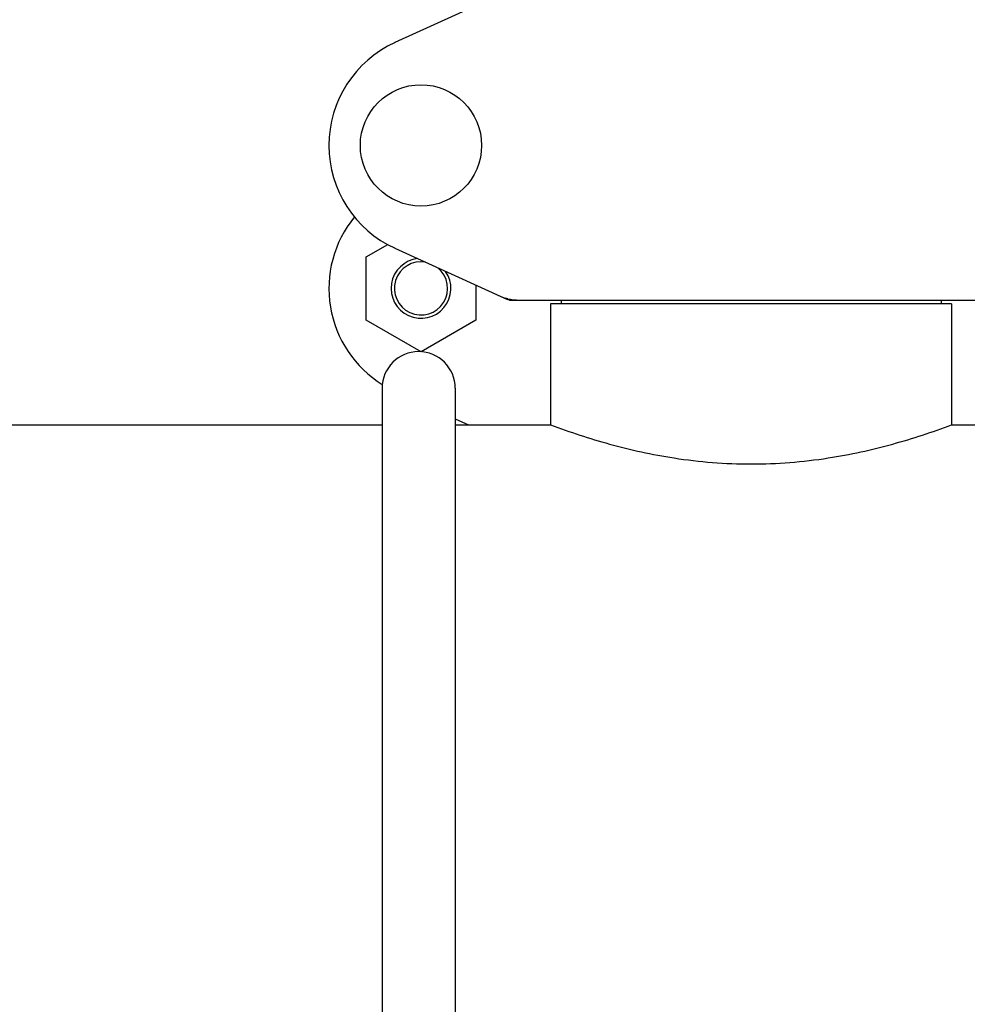
# Model space of a CAD drawing. Units: millimetres. Extents: x 30870 to 39026, y 2595 to 7877.
# Drawn here: x 33984 to 34126, y 6057 to 6205 of the extents above; entities that cross this region are included whole.
import ezdxf

# ---------------------------------------------------------------- set-up
doc = ezdxf.new("R2010")
doc.units = ezdxf.units.MM

msp = doc.modelspace()

# ---------------------------------------------------------------- linework, layer by layer
for p, q in [((34056.86, 6209.41), (34039.94, 6201.69)), ((34035.63, 6169.46), (34038.84, 6171.31)), ((34039.94, 6170.76), (34056.86, 6163.04)), ((34035.63, 6159.96), (34035.63, 6169.46)), ((34052.09, 6165.22), (34052.09, 6159.96)), ((34057.16, 6162.97), (34129.84, 6162.97)), ((34064.95, 6162.97), (34064.95, 6162.39)), ((34122.05, 6162.97), (34122.05, 6162.39)), ((34123.65, 6162.39), (34063.35, 6162.39)), ((34063.35, 6162.39), (34063.35, 6144.22)), ((34063.35, 6162.39), (34063.35, 6144.22)), ((34123.65, 6162.39), (34123.65, 6144.22)), ((34123.65, 6162.39), (34123.65, 6144.22)), ((34043.86, 6155.21), (34035.63, 6159.96)), ((34052.09, 6159.96), (34043.86, 6155.21)), ((34038, 6149.72), (34038, 6021.72)), ((34049, 6149.72), (34049, 6021.72)), ((34049, 6145.12), (34050.97, 6144.22)), ((33848.65, 6144.22), (34038, 6144.22)), ((34049, 6144.22), (34063.35, 6144.22)), ((34123.65, 6144.22), (34150.5, 6144.22)), ((34123.65, 6144.22), (34150.5, 6144.22))]:
    msp.add_line(p, q)
msp.add_circle((34043.85, 6186.22), 9.12)
for centre, radius, start, end in [((34047, 6186.22), 17, 114.5295, 245.4705), ((34047, 6164.72), 17, 140.7563, 238.1754), ((34043.85, 6164.72), 4.5, 96.1542, 34.7466), ((34043.85, 6164.72), 4, 80.1286, 50.7577), ((34058.65, 6170.54), 7.57, 245.4729, 253.6291), ((34058.63, 6170.49), 7.51, 253.6414, 256.5579), ((34058.64, 6170.54), 7.57, 256.5942, 269.988), ((34043.5, 6149.72), 5.5, 0, 180)]:
    msp.add_arc(centre, radius, start, end)
msp.add_open_spline([(34057.16, 6162.97), (34057.06, 6162.97), (34056.95, 6163), (34056.86, 6163.04)], degree=3)
msp.add_open_spline([(34063.35, 6144.22), (34066.25, 6143.13), (34072.35, 6141.11), (34082.42, 6138.9), (34093.5, 6138.01), (34104.58, 6138.9), (34114.65, 6141.11), (34120.75, 6143.13), (34123.65, 6144.22)], degree=3, knots=[0, 0, 0, 0, 0.150589, 0.311527, 0.499999, 0.688472, 0.849411, 1, 1, 1, 1])

doc.saveas('drawing.dxf')
